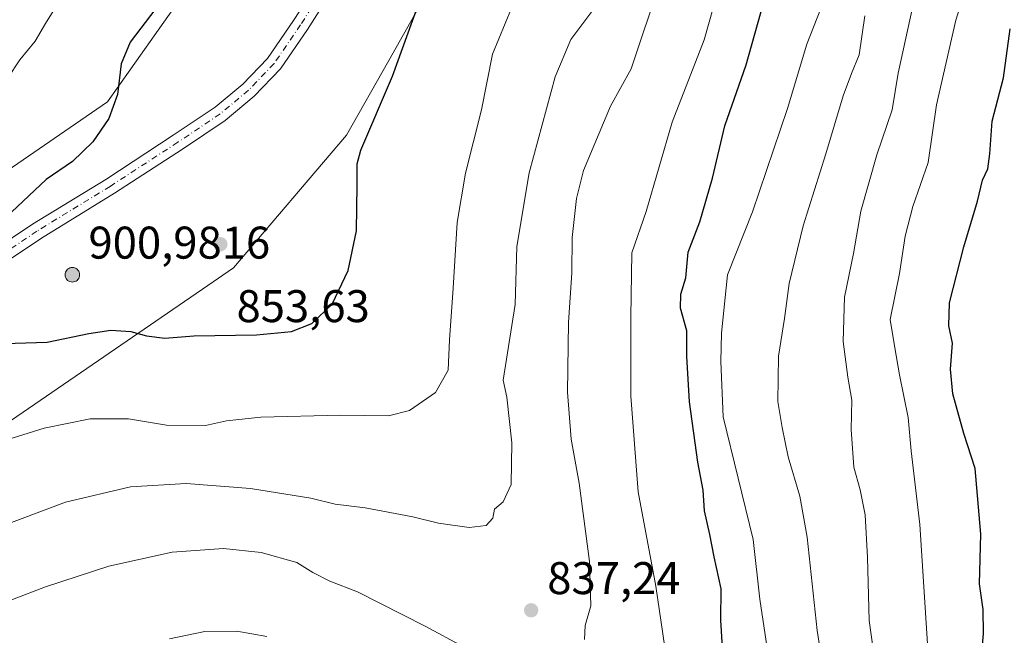
# Model space of a CAD drawing. Units: metres. Extents: x 549558 to 553005, y 4714730 to 4717068.
# Drawn here: x 550297 to 550512, y 4715533 to 4715668 of the extents above; entities that cross this region are included whole.
import ezdxf

# ---------------------------------------------------------------- set-up
doc = ezdxf.new("R2010")
doc.units = ezdxf.units.M
doc.header["$MEASUREMENT"] = 0
doc.linetypes.add('DGN Style 4', pattern=[2.638475, 1.318413, -0.659207, 0.001648, -0.659207])
for name, color, linetype, lineweight in [('Aerogenerador Cxs', 7, 'Continuous', 0), ('Curva de nivel maestra', 30, 'Continuous', 30), ('Curva de nivel normal', 30, 'Continuous', 0), ('Instalación de energía eléctrica Cxs', 135, 'Continuous', 0), ('Matorral CxS', 135, 'Continuous', 0), ('Núcleo urbano CxS', 7, 'Continuous', 0), ('Pista no pavimentada Cxs', 111, 'Continuous', 0), ('Pista no pavimentada eje', 91, 'DGN Style 4', 0), ('Punto de cota en construcción elevada', 7, 'Continuous', 0), ('Punto de cota en terreno', 7, 'Continuous', 0), ('Rótulo de punto de cota en construcción', 7, 'Continuous', 0), ('Rótulo de punto de cota en terreno', 7, 'Continuous', 0)]:
    doc.layers.add(name, color=color, linetype=linetype, lineweight=lineweight)
doc.styles.add('Style-Arial', font='txt')

# ---------------------------------------------------------------- blocks, each defined once
blk = doc.blocks.new('*U21')
at = {"layer": 'Matorral CxS', "color": 135, "linetype": 'Continuous', "lineweight": 0}
blk.add_polyline3d([(550353.9422, 4715912.6337, 871.5829), (550364.1125, 4715873.3939, 867.8403), (550356.8467, 4715844.3285, 866.0687), (550355.3973, 4715789.1019, 863.4459), (550342.3145, 4715770.2113, 858.2699), (550335.0483, 4715730.9713, 852.5088), (550333.5987, 4715674.2951, 850.1886), (550316.1581, 4715649.5883, 849.4404), (550242.0396, 4715598.7241, 847.0396), (550181.0001, 4715562.3929, 843.6843), (550125.7773, 4715521.7037, 842.3969)], dxfattribs=at)
blk = doc.blocks.new('5PATER')
at = {"layer": 'Instalación de energía eléctrica Cxs', "linetype": 'Continuous', "lineweight": 0}
h = blk.add_hatch(color=51, dxfattribs=at)
edge = h.paths.add_edge_path()
edge.add_ellipse((0, 0), major_axis=(-0.11, -0.111), ratio=0.999422, start_angle=0, end_angle=360)
blk = doc.blocks.new('5PANOT')
at = {"layer": 'Instalación de energía eléctrica Cxs', "linetype": 'Continuous', "lineweight": 0}
h = blk.add_hatch(color=1, dxfattribs=at)
edge = h.paths.add_edge_path()
edge.add_arc((0, 0), 0.156, 270, 630)

msp = doc.modelspace()

# ---------------------------------------------------------------- linework, layer by layer
at = {"layer": 'Aerogenerador Cxs', "color": 7, "linetype": 'Continuous', "lineweight": 0}
msp.add_polyline3d([(550308.4775, 4715613.375, 876.9188), (550308.7553, 4715613.3507, 877.2711), (550309.0247, 4715613.2785, 877.7604), (550309.2775, 4715613.1606, 878.3516), (550309.506, 4715613.0007, 879.0115), (550309.7032, 4715612.8035, 879.7125), (550309.8631, 4715612.575, 880.4332), (550309.981, 4715612.3222, 880.2768), (550310.0532, 4715612.0528, 879.6866), (550310.0775, 4715611.775, 879.055), (550310.0532, 4715611.4972, 878.3966), (550309.981, 4715611.2278, 877.7266), (550309.8631, 4715610.975, 877.0615), (550309.7032, 4715610.7465, 876.4186), (550309.506, 4715610.5493, 875.8158), (550309.2775, 4715610.3894, 875.2715), (550309.0247, 4715610.2715, 874.8035), (550308.7553, 4715610.1993, 874.4293), (550308.4775, 4715610.175, 874.1643), (550308.1997, 4715610.1993, 874.021), (550307.9303, 4715610.2715, 874.0084), (550307.6775, 4715610.3894, 874.131), (550307.449, 4715610.5493, 874.1908), (550307.2518, 4715610.7465, 873.7847), (550307.0919, 4715610.975, 873.5927), (550306.974, 4715611.2278, 873.6267), (550306.9018, 4715611.4972, 873.899), (550306.8775, 4715611.775, 874.4184), (550306.9018, 4715612.0528, 875.1887), (550306.974, 4715612.3222, 876.2064), (550307.0919, 4715612.575, 876.9946), (550307.2518, 4715612.8035, 876.9812), (550307.449, 4715613.0007, 877.2283), (550307.6775, 4715613.1606, 876.9898), (550307.9303, 4715613.2785, 876.7541), (550308.1997, 4715613.3507, 876.737)], close=True, dxfattribs=at)
msp.add_polyline3d([(550308.4775, 4715613.375, 876.9188), (550308.7554, 4715613.3507, 877.2712), (550309.0248, 4715613.2785, 877.7605), (550309.2775, 4715613.1607, 878.3513), (550309.506, 4715613.0007, 879.0115), (550309.7032, 4715612.8035, 879.7125), (550309.8632, 4715612.575, 880.4332), (550309.9811, 4715612.3223, 880.2771), (550310.0532, 4715612.0529, 879.6868), (550310.0775, 4715611.775, 879.055), (550310.0532, 4715611.4972, 878.3966), (550309.9811, 4715611.2278, 877.7267), (550309.8632, 4715610.975, 877.0616), (550309.7032, 4715610.7466, 876.4188), (550309.506, 4715610.5494, 875.816), (550309.2775, 4715610.3894, 875.2715), (550309.0248, 4715610.2715, 874.8036), (550308.7554, 4715610.1993, 874.4293), (550308.4775, 4715610.175, 874.1643), (550308.1997, 4715610.1993, 874.021), (550307.9303, 4715610.2715, 874.0084), (550307.6775, 4715610.3894, 874.131), (550307.4491, 4715610.5494, 874.1915), (550307.2519, 4715610.7466, 873.7854), (550307.0919, 4715610.975, 873.5927), (550306.974, 4715611.2278, 873.6267), (550306.9019, 4715611.4972, 873.8995), (550306.8775, 4715611.775, 874.4184), (550306.9019, 4715612.0529, 875.1894), (550306.974, 4715612.3223, 876.2066), (550307.0919, 4715612.575, 876.9946), (550307.2519, 4715612.8035, 876.9818), (550307.4491, 4715613.0007, 877.2288), (550307.6775, 4715613.1607, 876.9894), (550307.9303, 4715613.2785, 876.7541), (550308.1997, 4715613.3507, 876.737), (550308.4775, 4715613.375, 876.9188)], dxfattribs=at)
at = {"layer": 'Curva de nivel maestra', "color": 30, "linetype": 'Continuous', "lineweight": 30, "flags": 128}
for points, elevation in [([(550450.77, 4715529.0601), (550450.33, 4715536.2701), (550450.47, 4715543.1301), (550448.87, 4715550.0901), (550447.98, 4715554.9901), (550446.8, 4715560.1701), (550446.53, 4715564.6701), (550445.36, 4715570.7801), (550443.51, 4715583.9901), (550442.95, 4715593.8901), (550442.94, 4715599.5401), (550441.52, 4715604.4601), (550441.59, 4715607.5001), (550442.67, 4715611.1401), (550443.24, 4715616.7101), (550445.75, 4715623.3501), (550448.51, 4715632.9301), (550451.23, 4715644.3501), (550455.88, 4715657.7101), (550462.17, 4715680.0401)], 825), ([(550286.58, 4715596.5201), (550302.98, 4715597.0601), (550312.1, 4715598.9601), (550316.91, 4715599.6501), (550321.27, 4715599.3801), (550324.67, 4715598.4201), (550328.69, 4715597.8901), (550335.04, 4715598.4301), (550348.75, 4715598.6601), (550356.44, 4715599.3701), (550360.88, 4715601.1001), (550365.29, 4715605.3701), (550368.85, 4715612.7101), (550370.68, 4715621.3801), (550370.8, 4715631.3801), (550370.8, 4715636.0001), (550371.63, 4715639.0001), (550378.52, 4715655.1801), (550385.07, 4715673.4601)], 850), ([(550326.71, 4715669.9801), (550321.11, 4715662.6701), (550319.15, 4715657.9201), (550318.38, 4715651.1701), (550316.46, 4715645.9301), (550312.96, 4715640.8801), (550308.48, 4715636.5801), (550302.77, 4715632.6001), (550295.15, 4715625.4901)], 850), ([(550507.03, 4715524.2701), (550507.86, 4715533.2801), (550507.73, 4715538.6001), (550506.96, 4715544.2001), (550507.27, 4715555.0201), (550506.04, 4715569.3801), (550503.55, 4715577.0401), (550501.13, 4715585.7101), (550500.65, 4715591.1601), (550501.05, 4715596.8301), (550500.24, 4715600.6401), (550500.41, 4715605.6601), (550503.52, 4715617.9101), (550506.55, 4715627.9001), (550507.65, 4715632.4501), (550508.76, 4715634.9101), (550509.25, 4715638.1901), (550509.7, 4715645.3501), (550512.22, 4715654.8201), (550513.64, 4715665.5801)], 800)]:
    msp.add_lwpolyline(points, dxfattribs=dict(at, elevation=elevation))
at = {"layer": 'Curva de nivel normal', "color": 30, "linetype": 'Continuous', "lineweight": 0, "flags": 128}
for points, elevation in [([(550294.18, 4715750.7901), (550298.46, 4715746.3901), (550302.63, 4715738.5701), (550304.48, 4715729.4201), (550304.31, 4715721.9801), (550305.35, 4715714.9001), (550309, 4715705.2701), (550312.4, 4715691.0801), (550312.67, 4715688.0201), (550311.38, 4715683.0401), (550306.1, 4715672.3801), (550302.58, 4715666.7501), (550300.33, 4715662.8601), (550296.96, 4715658.7501), (550294.3, 4715654.7101)], 845), ([(550485.13, 4715519.4901), (550482.85, 4715536.1601), (550482.45, 4715549.9201), (550481.96, 4715559.2601), (550480.87, 4715564.7401), (550479.43, 4715569.7201), (550478.85, 4715577.9501), (550479.02, 4715584.3501), (550478.14, 4715589.4001), (550477.14, 4715597.1801), (550477.43, 4715606.8801), (550479.37, 4715616.4101), (550480.99, 4715625.7101), (550484.52, 4715638.0001), (550487.86, 4715647.8601), (550489.18, 4715655.8701), (550492.91, 4715672.9201), (550495.19, 4715679.6101), (550499.06, 4715692.3201), (550505.56, 4715711.2801), (550509.13, 4715720.0401), (550512.54, 4715730.0401)], 810), ([(550496.8, 4715511.7401), (550493.89, 4715557.1601), (550492.01, 4715573.2801), (550491.34, 4715580.5501), (550489.49, 4715589.8601), (550488.34, 4715596.2701), (550487.41, 4715602.0201), (550489.49, 4715612.0401), (550490.68, 4715620.2201), (550492.4, 4715626.7101), (550495.7, 4715636.3401), (550497.53, 4715648.9201), (550501.8, 4715667.4201), (550504.79, 4715676.9701), (550507.43, 4715686.0401), (550512.41, 4715699.7101)], 805), ([(550420.52, 4715532.0401), (550420.71, 4715535.0401), (550421.91, 4715539.3801), (550421.64, 4715549.0401), (550419.38, 4715566.1701), (550417.65, 4715575.8601), (550416.82, 4715586.0801), (550417.01, 4715601.3501), (550417.76, 4715612.1701), (550417.83, 4715619.9601), (550418.79, 4715628.4601), (550420.33, 4715634.5701), (550426.25, 4715648.6601), (550430.77, 4715656.7801), (550443.57, 4715695.2001)], 835), ([(550439.17, 4715522.8401), (550436.17, 4715543.7001), (550432.29, 4715564.2901), (550430.67, 4715585.2501), (550430.67, 4715602.5201), (550430.89, 4715616.5701), (550434.03, 4715625.5901), (550439.68, 4715645.1601), (550446.69, 4715663.1801), (550451.59, 4715680.5001)], 830), ([(550291.74, 4715574.9501), (550302.33, 4715578.2101), (550312.4, 4715580.2801), (550320.75, 4715580.3001), (550329.1, 4715578.8801), (550337.64, 4715578.7901), (550342.23, 4715579.8101), (550349.73, 4715580.6401), (550367.14, 4715581.0701), (550377.66, 4715580.9101), (550382.27, 4715582.0801), (550387.96, 4715586.0201), (550390.69, 4715590.9201), (550390.97, 4715597.5701), (550391.83, 4715608.8301), (550392.66, 4715623.2401), (550394.5, 4715633.9901), (550398.02, 4715647.8301), (550400.43, 4715659.9901), (550404.57, 4715670.1101)], 845), ([(550460.97, 4715527.2401), (550458.9, 4715540.8401), (550457.43, 4715553.8701), (550450.87, 4715580.7101), (550450.4, 4715592.8001), (550450.49, 4715599.0201), (550451.82, 4715611.7601), (550457.3, 4715625.5601), (550464.98, 4715648.1301), (550469.15, 4715662.2001), (550472.28, 4715670.0301)], 820), ([(550286.77, 4715554.4801), (550306.96, 4715562.0601), (550321.18, 4715565.3801), (550333.37, 4715566.1601), (550347.43, 4715565.0001), (550360.67, 4715562.9401), (550365.98, 4715561.5901), (550372.56, 4715560.8101), (550382.99, 4715558.8501), (550388.56, 4715557.4801), (550395.33, 4715556.5201), (550399, 4715556.9201), (550400.45, 4715558.5301), (550400.85, 4715560.5201), (550402.71, 4715562.1101), (550404.47, 4715565.8901), (550404.6, 4715575.0401), (550403.54, 4715585.0401), (550402.74, 4715588.7101), (550405.33, 4715605.2701), (550405.76, 4715617.9601), (550408.44, 4715634.0401), (550414.1, 4715655.0401), (550417.54, 4715663.2001), (550422.16, 4715669.3401)], 840), ([(550476.32, 4715502.7501), (550471.42, 4715534.0001), (550469.24, 4715554.3701), (550467.63, 4715563.3601), (550465.1, 4715571.9901), (550463.79, 4715578.3601), (550462.8, 4715584.0401), (550462.96, 4715594.0001), (550464.26, 4715602.2001), (550465.32, 4715609.8601), (550468.38, 4715622.4901), (550473.36, 4715638.2401), (550477.12, 4715650.9001), (550478.92, 4715655.8201), (550480.64, 4715659.9001), (550481.86, 4715668.3801)], 815), ([(550270.14, 4715532.2101), (550273.35, 4715533.5101), (550279.4, 4715535.3301), (550287.61, 4715538.4101), (550295.35, 4715540.7501), (550302.63, 4715543.5001), (550316.44, 4715548.0501), (550330.35, 4715551.1201), (550341.54, 4715551.9401), (550349.79, 4715551.0601), (550357.58, 4715548.8501), (550361.1, 4715546.7001), (550364.81, 4715544.7501), (550370.86, 4715542.4601), (550385.69, 4715534.9601), (550402.48, 4715525.8601)], 835), ([(550329.77, 4715532.1801), (550337.44, 4715533.7901), (550344.44, 4715533.8601), (550351.03, 4715532.6501)], 830)]:
    msp.add_lwpolyline(points, dxfattribs=dict(at, elevation=elevation))
at = {"layer": 'Instalación de energía eléctrica Cxs', "color": 135, "linetype": 'Continuous', "lineweight": 0}
for points in [[(550125.7773, 4715521.7037, 844.9184), (550181.0001, 4715562.3929, 844.2862), (550242.0395, 4715598.7241, 847.5984), (550316.1581, 4715649.5883, 849.7536), (550333.5987, 4715674.2951, 851.0888), (550335.0483, 4715730.9713, 853.1893), (550342.3145, 4715770.2113, 858.5228), (550355.3973, 4715789.1019, 863.6272), (550356.8467, 4715844.3285, 866.5291), (550364.1125, 4715873.3939, 868.4672), (550353.9421, 4715912.6337, 871.7963), (550352.7473, 4715935.9103, 876.3638), (550351.0331, 4715969.3105, 881.9611), (550351.0327, 4715990.9977, 884.6064), (550351.0327, 4716002.7335, 883.6516), (550387.3647, 4716033.2529, 888.8369), (550417.6473, 4716063.5351, 888.5509), (550423.6965, 4716069.5841, 887.4048), (550429.0287, 4716085.2475, 882.5476), (550446.9495, 4716137.8893, 874.1012), (550467.2945, 4716171.0707, 868.7838), (550496.3601, 4716221.4517, 860.4133), (550511.5742, 4716245.795, 862.1211)], [(550125.7773, 4715521.7037, 844.9184), (550181.0001, 4715562.3929, 844.2862), (550242.0395, 4715598.7241, 847.5984), (550316.1581, 4715649.5883, 849.7536), (550333.5987, 4715674.2951, 851.0888), (550335.0483, 4715730.9713, 853.1893), (550342.3145, 4715770.2113, 858.5228), (550355.3973, 4715789.1019, 863.6272), (550356.8467, 4715844.3285, 866.5291), (550364.1125, 4715873.3939, 868.4672), (550353.9421, 4715912.6337, 871.7963)], [(550407.7111, 4715911.1793, 877.3263), (550413.5279, 4715883.5637, 870.1661), (550413.5281, 4715873.9607, 868.6841), (550413.5283, 4715850.1405, 865.3876), (550401.8999, 4715810.9007, 862.7837), (550394.6337, 4715768.7571, 861.4624), (550406.2629, 4715725.1589, 854.2335), (550400.4509, 4715699.0017, 851.6469), (550388.3041, 4715677.4689, 849.8603), (550377.6901, 4715658.6531, 850.6428), (550368.4773, 4715642.3213, 850.9958), (550343.7701, 4715613.2565, 853.5336), (550338.1353, 4715609.4013, 852.9009), (550260.9313, 4715556.5805, 843.8594), (550239.7213, 4715544.3431, 842.8607), (550223.1493, 4715534.7817, 841.6559), (550201.0839, 4715517.6203, 837.494)], [(550404.5429, 4715731.6073, 855.0382), (550406.2629, 4715725.1589, 854.2335), (550400.4509, 4715699.0017, 851.6469), (550388.3041, 4715677.4689, 849.8603), (550377.6901, 4715658.6531, 850.6428), (550368.4773, 4715642.3213, 850.9958), (550343.7701, 4715613.2565, 853.5336), (550338.1353, 4715609.4013, 852.9009), (550260.9313, 4715556.5805, 843.8594), (550239.7213, 4715544.3431, 842.8607), (550223.1493, 4715534.7817, 841.6559), (550201.0839, 4715517.6203, 837.494), (550197.5211, 4715514.8495, 837.0776), (550183.9087, 4715504.2623, 840.2106), (550141.3175, 4715479.9252, 841.5872)]]:
    msp.add_polyline3d(points, dxfattribs=at)
at = {"layer": 'Matorral CxS', "color": 135, "linetype": 'Continuous', "lineweight": 0}
for points in [[(550426.5985, 4715958.6337, 884.8819), (550423.6977, 4715950.4149, 884.8396), (550410.6191, 4715934.4323, 882.4158), (550407.7111, 4715911.1793, 877.6824), (550413.5279, 4715883.5637, 870.5446), (550413.5281, 4715873.9607, 869.1441), (550413.5283, 4715850.1405, 866.1767), (550401.8999, 4715810.9007, 863.178), (550394.6337, 4715768.7571, 861.8772), (550406.2629, 4715725.1589, 854.5249), (550400.4509, 4715699.0017, 852.1204), (550388.3041, 4715677.4689, 850.1715), (550377.6901, 4715658.6531, 851.0012), (550368.4773, 4715642.3213, 851.1776), (550343.7701, 4715613.2565, 853.4986), (550338.1353, 4715609.4013, 852.8833), (550260.9313, 4715556.5805, 844.0451), (550239.7213, 4715544.3431, 840.4427), (550223.1493, 4715534.7817, 838.7242), (550201.0839, 4715517.6203, 837.7706), (550197.5211, 4715514.8495, 837.3424)], [(550353.9422, 4715912.6337, 871.5829), (550364.1125, 4715873.3939, 867.8403), (550356.8467, 4715844.3285, 866.0687), (550355.3973, 4715789.1019, 863.4459), (550342.3145, 4715770.2113, 858.2699), (550335.0483, 4715730.9713, 852.5088), (550333.5987, 4715674.2951, 850.1886), (550316.1581, 4715649.5883, 849.4404), (550242.0396, 4715598.7241, 847.0396), (550181.0001, 4715562.3929, 843.6843), (550125.7773, 4715521.7037, 842.3969)], [(550201.0839, 4715517.6203, 837.7706), (550223.1493, 4715534.7817, 838.7242), (550239.7213, 4715544.3431, 840.4427), (550260.9313, 4715556.5805, 844.0451), (550338.1353, 4715609.4013, 852.8833), (550343.7701, 4715613.2565, 853.4986), (550368.4773, 4715642.3213, 851.1776), (550377.6901, 4715658.6531, 851.0012), (550388.3041, 4715677.4689, 850.1715), (550400.4509, 4715699.0017, 852.1204), (550406.2629, 4715725.1589, 854.5249), (550394.6337, 4715768.7571, 861.8772), (550401.8999, 4715810.9007, 863.178), (550413.5283, 4715850.1405, 866.1767), (550413.5281, 4715873.9607, 869.1441), (550413.5279, 4715883.5637, 870.5446), (550407.7111, 4715911.1793, 877.6824)]]:
    msp.add_polyline3d(points, dxfattribs=at)
at = {"layer": 'Núcleo urbano CxS', "color": 7, "linetype": 'Continuous', "lineweight": 0}
for points in [[(550426.5985, 4715958.6337, 884.8819), (550423.6977, 4715950.4149, 884.8396), (550410.6191, 4715934.4323, 882.4158), (550407.7111, 4715911.1793, 877.6824), (550413.5279, 4715883.5637, 870.5446), (550413.5281, 4715873.9607, 869.1441), (550413.5283, 4715850.1405, 866.1767), (550401.8999, 4715810.9007, 863.178), (550394.6337, 4715768.7571, 861.8772), (550406.2629, 4715725.1589, 854.5249), (550400.4509, 4715699.0017, 852.1204), (550388.3041, 4715677.4689, 850.1715), (550377.6901, 4715658.6531, 851.0012), (550368.4773, 4715642.3213, 851.1776), (550343.7701, 4715613.2565, 853.4986), (550338.1353, 4715609.4013, 852.8833), (550260.9313, 4715556.5805, 844.0451), (550239.7213, 4715544.3431, 840.4427), (550223.1493, 4715534.7817, 838.7242), (550201.0839, 4715517.6203, 837.7706), (550197.5211, 4715514.8495, 837.3424)], [(550125.7773, 4715521.7037, 842.3969), (550181.0001, 4715562.3929, 843.6843), (550242.0396, 4715598.7241, 847.0396), (550316.1581, 4715649.5883, 849.4404), (550333.5987, 4715674.2951, 850.1886), (550335.0483, 4715730.9713, 852.5088), (550342.3145, 4715770.2113, 858.2699), (550355.3973, 4715789.1019, 863.4459), (550356.8467, 4715844.3285, 866.0687), (550364.1125, 4715873.3939, 867.8403), (550353.9422, 4715912.6337, 871.5829)], [(550353.9422, 4715912.6337, 871.5829), (550364.1125, 4715873.3939, 867.8403), (550356.8467, 4715844.3285, 866.0687), (550355.3973, 4715789.1019, 863.4459), (550342.3145, 4715770.2113, 858.2699), (550335.0483, 4715730.9713, 852.5088), (550333.5987, 4715674.2951, 850.1886), (550316.1581, 4715649.5883, 849.4404), (550242.0396, 4715598.7241, 847.0396), (550181.0001, 4715562.3929, 843.6843), (550125.7773, 4715521.7037, 842.3969)], [(550407.7111, 4715911.1793, 877.6824), (550413.5279, 4715883.5637, 870.5446), (550413.5281, 4715873.9607, 869.1441), (550413.5283, 4715850.1405, 866.1767), (550401.8999, 4715810.9007, 863.178), (550394.6337, 4715768.7571, 861.8772), (550406.2629, 4715725.1589, 854.5249), (550400.4509, 4715699.0017, 852.1204), (550388.3041, 4715677.4689, 850.1715), (550377.6901, 4715658.6531, 851.0012), (550368.4773, 4715642.3213, 851.1776), (550343.7701, 4715613.2565, 853.4986), (550338.1353, 4715609.4013, 852.8833), (550260.9313, 4715556.5805, 844.0451), (550239.7213, 4715544.3431, 840.4427), (550223.1493, 4715534.7817, 838.7242), (550201.0839, 4715517.6203, 837.7706)]]:
    msp.add_polyline3d(points, dxfattribs=at)
at = {"layer": 'Pista no pavimentada Cxs', "color": 111, "linetype": 'Continuous', "lineweight": 0}
for points in [[(550365.1841, 4715673.7295, 852.9906), (550359.9219, 4715665.4413, 852.8472), (550354.0007, 4715656.8287, 852.6975), (550348.2727, 4715650.8279, 852.5687), (550341.9043, 4715645.5435, 852.4736), (550332.5579, 4715639.2681, 852.2436), (550317.7091, 4715629.5899, 853.4223), (550301.7115, 4715619.8063, 850.8664), (550288.4659, 4715610.9317, 850.5378)], [(550365.1841, 4715673.7295, 852.9906), (550359.9219, 4715665.4413, 852.8472), (550354.0007, 4715656.8287, 852.6975), (550348.2727, 4715650.8279, 852.5687), (550341.9043, 4715645.5435, 852.4736), (550332.5579, 4715639.2681, 852.2436), (550317.7091, 4715629.5899, 853.4223), (550301.7115, 4715619.8063, 850.8664), (550288.4659, 4715610.9317, 850.5378)], [(550160.2241, 4715526.8769, 843.8219), (550167.7843, 4715534.3021, 844.0234), (550176.8955, 4715541.5375, 844.6593), (550185.4605, 4715547.5597, 846.924), (550215.0729, 4715565.2209, 846.9188), (550225.7889, 4715570.6451, 847.3468), (550232.5609, 4715574.6823, 847.995), (550241.9647, 4715581.2127, 848.7745), (550251.3127, 4715589.1123, 849.0888), (550262.9911, 4715598.4019, 849.4934), (550273.5463, 4715606.4185, 849.8456), (550286.5571, 4715613.9861, 850.3017), (550299.7697, 4715622.8385, 850.7162), (550315.7867, 4715632.6341, 852.7787), (550330.5715, 4715642.2707, 851.9918), (550339.7459, 4715648.4305, 852.5473), (550345.8129, 4715653.4649, 853.4121), (550351.1975, 4715659.1059, 852.8236), (550356.8993, 4715667.3995, 852.8981), (550358.2516, 4715669.5288, 852.9393)], [(550286.5571, 4715613.9861, 850.3017), (550299.7697, 4715622.8385, 850.7162), (550315.7867, 4715632.6341, 852.7787), (550330.5715, 4715642.2707, 851.9918), (550339.7459, 4715648.4305, 852.5473), (550345.8129, 4715653.4649, 853.4121), (550351.1975, 4715659.1059, 852.8236), (550356.8993, 4715667.3995, 852.8981), (550358.2516, 4715669.5287, 852.9393)]]:
    msp.add_polyline3d(points, dxfattribs=at)
at = {"layer": 'Pista no pavimentada eje', "color": 91, "linetype": 'DGN Style 4', "lineweight": 0}
msp.add_polyline3d([(550365.9025, 4715677.5729, 853.0907), (550363.7117, 4715674.7683, 853.0474), (550358.4199, 4715666.4339, 852.8723), (550352.5991, 4715657.9673, 852.7136), (550347.0429, 4715652.1465, 852.6452), (550340.8251, 4715646.9871, 852.4113), (550331.5647, 4715640.7693, 852.1197), (550316.7479, 4715631.1121, 853.2621), (550300.7407, 4715621.3225, 850.8199), (550287.5115, 4715612.4589, 850.4417), (550274.5469, 4715604.9183, 849.9097), (550270.2043, 4715601.6201, 849.7746)], dxfattribs=at)

# ---------------------------------------------------------------- block references
at = {"layer": 'Matorral CxS', "color": 135, "linetype": 'Continuous', "lineweight": 0}
msp.add_blockref('*U21', (0, 0), dxfattribs=at)
at = {"layer": 'Punto de cota en construcción elevada', "color": 7, "linetype": 'Continuous', "lineweight": 0, "xscale": 10, "yscale": 10, "zscale": 10}
msp.add_blockref('5PANOT', (550308.4775, 4715611.775, 900.9816), dxfattribs=at)
at = {"layer": 'Punto de cota en terreno', "color": 7, "linetype": 'Continuous', "lineweight": 0, "xscale": 10, "yscale": 10, "zscale": 10}
for p in [(550340.87, 4715618.46, 853.63), (550408.86, 4715538.41, 837.24)]:
    msp.add_blockref('5PATER', p, dxfattribs=at)

# ---------------------------------------------------------------- texts
at = {"layer": 'Rótulo de punto de cota en construcción', "color": 7, "linetype": 'Continuous', "lineweight": 0, "style": 'Style-Arial'}
msp.add_text('900,9816', height=7, dxfattribs=at).set_placement((550312.0053, 4715615.3028))
at = {"layer": 'Rótulo de punto de cota en terreno', "color": 7, "linetype": 'Continuous', "lineweight": 0, "style": 'Style-Arial'}
for s, p in [('853,63', (550344.3978, 4715601.4121)), ('837,24', (550412.3878, 4715541.9378))]:
    msp.add_text(s, height=7, dxfattribs=at).set_placement(p)

doc.saveas('drawing.dxf')
